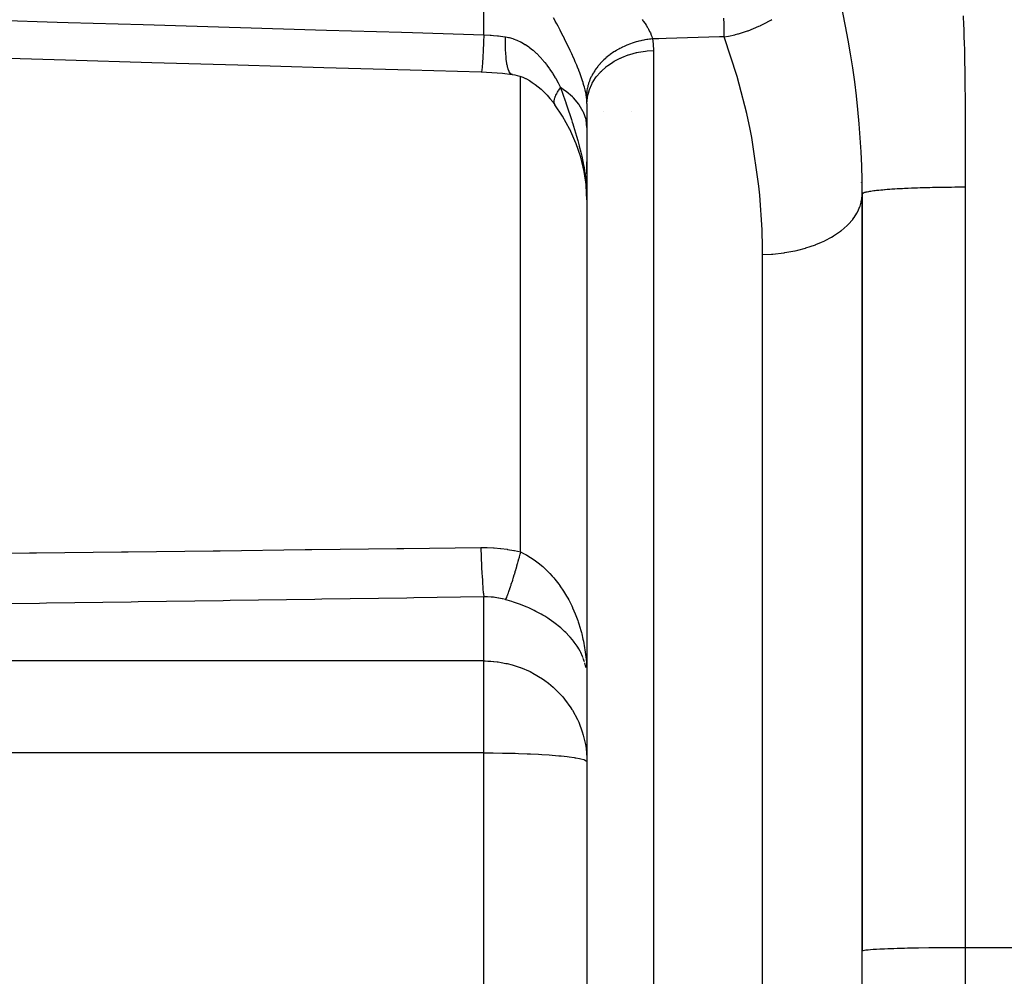
# Model space of a CAD drawing. Extents: x 24 to 1329, y -769 to 283.
# Drawn here: x 137 to 166, y -304 to -276 of the extents above; entities that cross this region are included whole.
import ezdxf

# ---------------------------------------------------------------- set-up
doc = ezdxf.new("R2010")
doc.units = 0
doc.linetypes.add('DASHED', pattern=[11.05, 8.7, -2.35])
doc.layers.get('0').update_dxf_attribs({"linetype": 'CONTINUOUS'})
doc.layers.add('NEVIDI', color=4, linetype='DASHED')

msp = doc.modelspace()

# ---------------------------------------------------------------- linework, layer by layer
at = {"color": 2}
for p, q in [((135.836222, -277.522161), (138.339876, -277.59469)), ((138.339876, -277.59469), (140.843529, -277.667172)), ((140.843529, -277.667172), (143.347183, -277.739605)), ((143.347183, -277.739605), (145.850836, -277.811991)), ((145.850836, -277.811991), (148.354488, -277.884329)), ((148.354488, -277.884329), (150.42656, -277.944161)), ((150.42656, -277.944161), (150.728588, -277.958013)), ((150.728588, -277.958013), (151.038421, -277.983188)), ((151.038421, -277.983188), (151.321005, -278.016348)), ((151.33589, -278.018095), (151.397801, -278.028684)), ((151.397801, -278.028684), (151.473625, -278.046246)), ((151.473625, -278.046246), (151.551012, -278.069332)), ((151.551012, -278.069332), (151.630305, -278.098378)), ((151.630305, -278.098378), (151.711476, -278.133743)), ((151.658188, -278.109613), (151.740661, -278.149338)), ((151.740661, -278.149338), (151.824333, -278.195632)), ((151.824333, -278.195632), (151.909109, -278.248766)), ((151.909109, -278.248766), (151.99487, -278.309019)), ((151.99487, -278.309019), (152.081316, -278.376558)), ((152.081316, -278.376558), (152.167602, -278.45105)), ((152.167602, -278.45105), (152.253068, -278.532139)), ((152.253068, -278.532139), (152.337489, -278.619788)), ((153.5, -278.477425), (153.5, -278.473402)), ((153.5, -278.473402), (153.5, -278.477425)), ((152.337489, -278.619788), (152.420641, -278.713946)), ((152.420641, -278.713946), (152.502299, -278.814561)), ((152.502299, -278.814561), (152.568604, -278.902688)), ((152.567578, -278.901218), (152.556641, -278.88183)), ((152.789023, -279.231892), (152.567578, -278.901218)), ((152.568604, -278.902688), (152.567578, -278.901218)), ((153.5, -278.85996), (153.5, -333.324088)), ((153.5, -278.85996), (153.5, -333.324088)), ((153.97725, -279.087863), (153.978801, -279.087863)), ((154.791995, -279.087863), (154.793219, -279.087863)), ((153.004988, -279.621076), (152.789023, -279.231892)), ((153.179436, -280.015019), (153.000755, -279.61308)), ((153.31883, -280.424345), (153.177843, -280.010785)), ((153.419128, -280.838838), (153.31883, -280.424345)), ((153.5, -280.911318), (153.5, -280.562073)), ((153.482971, -281.277254), (153.419128, -280.838838)), ((153.5, -281.669255), (153.479506, -281.251591)), ((161.5, -281.49999), (161.5, -303.523675)), ((161.5, -303.523675), (161.5, -281.5)), ((153.490993, -295.358507), (153.5, -295.561734)), ((153.491036, -295.35276), (153.5, -295.561734)), ((153.491109, -295.347012), (153.5, -295.561734)), ((153.491212, -295.341263), (153.5, -295.561734)), ((153.491345, -295.335513), (153.5, -295.561734)), ((153.491509, -295.329761), (153.5, -295.561734)), ((153.491702, -295.324008), (153.5, -295.561734)), ((153.491926, -295.318254), (153.5, -295.561734)), ((153.49218, -295.3125), (153.5, -295.561734)), ((153.492464, -295.306744), (153.5, -295.561734)), ((153.492779, -295.300987), (153.5, -295.561734)), ((153.493123, -295.29523), (153.5, -295.561734)), ((161.5, -338.502399), (161.5, -303.523675))]:
    msp.add_line(p, q, dxfattribs=at)
for centre, radius, start, end in [((136.5, -281.5), 25, 0.000022, 29.999998), ((158.5, -282.087863), 3, 7.692308, 7.719755)]:
    msp.add_arc(centre, radius, start, end, dxfattribs=at)
at = {"layer": 'NEVIDI', "color": 7, "linetype": 'CONTINUOUS'}
for p, q in [((150.5, -276.863736), (150.5, -273.227546)), ((135.90982, -276.428043), (138.090384, -276.493266)), ((138.090384, -276.493266), (138.413431, -276.502925)), ((138.413431, -276.502925), (140.593994, -276.568105)), ((152.561725, -276.440387), (152.523879, -276.37141)), ((152.578173, -276.470561), (152.561725, -276.440387)), ((152.621014, -276.549738), (152.578173, -276.470561)), ((152.657785, -276.618401), (152.621014, -276.549738)), ((155.101429, -276.418948), (155.12489, -276.450572)), ((155.12489, -276.450572), (155.136116, -276.466014)), ((155.136116, -276.466014), (155.187265, -276.539309)), ((155.187265, -276.539309), (155.217325, -276.58506)), ((157.485614, -276.548559), (157.483, -276.380599)), ((157.487321, -276.672487), (157.485614, -276.548559)), ((158.547595, -276.596799), (158.645576, -276.54881)), ((158.645576, -276.54881), (158.842299, -276.441519)), ((158.842299, -276.441519), (158.874019, -276.42276)), ((164.437746, -276.310052), (164.448474, -276.58053)), ((140.593994, -276.568105), (140.91704, -276.577758)), ((140.91704, -276.577758), (143.097602, -276.642895)), ((143.097602, -276.642895), (143.420649, -276.652541)), ((143.420649, -276.652541), (145.60121, -276.717635)), ((145.60121, -276.717635), (145.924256, -276.727275)), ((145.924256, -276.727275), (148.104816, -276.792326)), ((148.104816, -276.792326), (148.427862, -276.80196)), ((148.427862, -276.80196), (150.5, -276.863736)), ((152.715307, -276.727214), (152.657785, -276.618401)), ((152.751012, -276.795681), (152.715307, -276.727214)), ((152.80667, -276.903948), (152.751012, -276.795681)), ((155.217325, -276.58506), (155.260912, -276.656003)), ((155.260912, -276.656003), (155.265311, -276.663531)), ((155.265311, -276.663531), (155.286081, -276.700175)), ((155.286081, -276.700175), (155.312323, -276.749582)), ((155.312323, -276.749582), (155.321883, -276.768648)), ((155.321883, -276.768648), (155.342077, -276.811311)), ((155.342077, -276.811311), (155.369868, -276.877346)), ((157.48748, -276.684948), (157.487321, -276.672487)), ((157.489107, -276.83289), (157.48748, -276.684948)), ((157.489773, -276.92218), (157.489107, -276.83289)), ((157.81331, -276.85726), (157.884456, -276.839079)), ((157.884456, -276.839079), (157.91002, -276.832197)), ((157.91002, -276.832197), (158.171414, -276.750914)), ((158.171414, -276.750914), (158.181217, -276.74747)), ((158.181217, -276.74747), (158.18725, -276.745335)), ((158.18725, -276.745335), (158.50081, -276.618514)), ((158.50081, -276.618514), (158.53254, -276.60387)), ((158.53254, -276.60387), (158.547595, -276.596799)), ((164.448474, -276.58053), (164.452474, -276.69035)), ((164.452474, -276.69035), (164.461463, -276.960891)), ((150.48849, -277.121895), (150.479835, -277.299484)), ((150.490383, -277.08115), (150.48849, -277.121895)), ((150.490738, -277.073425), (150.490383, -277.08115)), ((150.499521, -276.874966), (150.490738, -277.073425)), ((150.5, -276.863736), (150.499521, -276.874966)), ((150.5, -276.863736), (150.681683, -276.876032)), ((150.681683, -276.876032), (150.709568, -276.87834)), ((150.709568, -276.87834), (150.781556, -276.884824)), ((150.781556, -276.884824), (150.896875, -276.896799)), ((150.896875, -276.896799), (150.924575, -276.899971)), ((150.924575, -276.899971), (151.110511, -276.924296)), ((151.110511, -276.924296), (151.131117, -276.927323)), ((151.129588, -277.102846), (151.131118, -276.927325)), ((151.12984, -277.144206), (151.129588, -277.102846)), ((151.131117, -276.927323), (151.178822, -276.935306)), ((151.178822, -276.935306), (151.217962, -276.943214)), ((151.217962, -276.943214), (151.233845, -276.946775)), ((151.233845, -276.946775), (151.340474, -276.975987)), ((151.340474, -276.975987), (151.35606, -276.981039)), ((151.35606, -276.981039), (151.461088, -277.020361)), ((151.461088, -277.020361), (151.476465, -277.026898)), ((151.476465, -277.026898), (151.563788, -277.067861)), ((151.563788, -277.067861), (151.579845, -277.07611)), ((151.579845, -277.07611), (151.594958, -277.08408)), ((151.594958, -277.08408), (151.696315, -277.142746)), ((152.841053, -276.97184), (152.80667, -276.903948)), ((152.849077, -276.987803), (152.841053, -276.97184)), ((152.894599, -277.079265), (152.849077, -276.987803)), ((152.927665, -277.146722), (152.894599, -277.079265)), ((154.763569, -277.126967), (154.734597, -277.137697)), ((154.815426, -277.108772), (154.763569, -277.126967)), ((154.844886, -277.099), (154.815426, -277.108772)), ((154.897577, -277.082517), (154.844886, -277.099)), ((154.927294, -277.073773), (154.897577, -277.082517)), ((154.932551, -277.072268), (154.927294, -277.073773)), ((154.980779, -277.059022), (154.932551, -277.072268)), ((155.010817, -277.051284), (154.980779, -277.059022)), ((155.064802, -277.03835), (155.010817, -277.051284)), ((155.095227, -277.031604), (155.064802, -277.03835)), ((155.149602, -277.020508), (155.095227, -277.031604)), ((155.180451, -277.014754), (155.149602, -277.020508)), ((155.185852, -277.013787), (155.180451, -277.014754)), ((155.235154, -277.005502), (155.185852, -277.013787)), ((155.266045, -277.000811), (155.235154, -277.005502)), ((155.321179, -276.993388), (155.266045, -277.000811)), ((155.352043, -276.989761), (155.321179, -276.993388)), ((155.404957, -276.984424), (155.352043, -276.989761)), ((155.369868, -276.877346), (155.38479, -276.918189)), ((155.38479, -276.918189), (155.397293, -276.957182)), ((155.397293, -276.957182), (155.404191, -276.981557)), ((155.404191, -276.981557), (155.404954, -276.984423)), ((155.588517, -276.978945), (155.404954, -276.984423)), ((155.404954, -276.984423), (155.422119, -277.13018)), ((155.422119, -277.13018), (155.423894, -277.152489)), ((155.797981, -276.972692), (155.588517, -276.978945)), ((157.356652, -276.926155), (155.797981, -276.972692)), ((157.489773, -276.92218), (157.356652, -276.926155)), ((157.489774, -276.92218), (157.610678, -276.901296)), ((157.865335, -278.07498), (157.489774, -276.92218)), ((157.610678, -276.901296), (157.796957, -276.861237)), ((157.796957, -276.861237), (157.81331, -276.85726)), ((164.461463, -276.960891), (164.464743, -277.070107)), ((164.464743, -277.070107), (164.472058, -277.340642)), ((150.477636, -277.342245), (150.469257, -277.495915)), ((150.479487, -277.30631), (150.477636, -277.342245)), ((150.479835, -277.299484), (150.479487, -277.30631)), ((151.129915, -277.151874), (151.12984, -277.144206)), ((151.134526, -277.332561), (151.129915, -277.151874)), ((151.136214, -277.369211), (151.134526, -277.332561)), ((151.136558, -277.375991), (151.136214, -277.369211)), ((151.147765, -277.533603), (151.136558, -277.375991)), ((151.696315, -277.142746), (151.711051, -277.152043)), ((151.711051, -277.152043), (151.809358, -277.21923)), ((151.809358, -277.21923), (151.823584, -277.229715)), ((151.823584, -277.229715), (151.918579, -277.304835)), ((151.918579, -277.304835), (151.929707, -277.314229)), ((151.929707, -277.314229), (151.932454, -277.316567)), ((151.932454, -277.316567), (152.024396, -277.399375)), ((152.024396, -277.399375), (152.037725, -277.412125)), ((152.037725, -277.412125), (152.126765, -277.502339)), ((152.978605, -277.252513), (152.927665, -277.146722)), ((153.00988, -277.318704), (152.978605, -277.252513)), ((153.058019, -277.422663), (153.00988, -277.318704)), ((154.215865, -277.410651), (154.173419, -277.441333)), ((154.240117, -277.393813), (154.215865, -277.410651)), ((154.244406, -277.390886), (154.240117, -277.393813)), ((154.283904, -277.36462), (154.244406, -277.390886)), ((154.30897, -277.348577), (154.283904, -277.36462)), ((154.354168, -277.320819), (154.30897, -277.348577)), ((154.380031, -277.305585), (154.354168, -277.320819)), ((154.426672, -277.279251), (154.380031, -277.305585)), ((154.453116, -277.264945), (154.426672, -277.279251)), ((154.457807, -277.262453), (154.453116, -277.264945)), ((154.501052, -277.240117), (154.457807, -277.262453)), ((154.528155, -277.226688), (154.501052, -277.240117)), ((154.577333, -277.2034), (154.528155, -277.226688)), ((154.604985, -277.190899), (154.577333, -277.2034)), ((154.655116, -277.169287), (154.604985, -277.190899)), ((154.683602, -277.157595), (154.655116, -277.169287)), ((154.68862, -277.155579), (154.683602, -277.157595)), ((154.734597, -277.137697), (154.68862, -277.155579)), ((154.745859, -277.435613), (154.942677, -277.38301)), ((154.942677, -277.38301), (154.948003, -277.381828)), ((154.948003, -277.381828), (154.995304, -277.371865)), ((154.995304, -277.371865), (155.197983, -277.33973)), ((155.197983, -277.33973), (155.203488, -277.33909)), ((155.203488, -277.33909), (155.253653, -277.333805)), ((155.253653, -277.333805), (155.430201, -277.323032)), ((155.423894, -277.152489), (155.430124, -277.304088)), ((155.430124, -277.304088), (155.430201, -277.323032)), ((155.430201, -277.323032), (155.430201, -302.534831)), ((164.472058, -277.340642), (164.474713, -277.449524)), ((150.457177, -277.688958), (150.449725, -277.788239)), ((150.458851, -277.664424), (150.457177, -277.688958)), ((150.459167, -277.659715), (150.458851, -277.664424)), ((150.467145, -277.532216), (150.459167, -277.659715)), ((150.468923, -277.501731), (150.467145, -277.532216)), ((150.469257, -277.495915), (150.468923, -277.501731)), ((151.150861, -277.565034), (151.147765, -277.533603)), ((151.151471, -277.570849), (151.150861, -277.565034)), ((151.169103, -277.703008), (151.151471, -277.570849)), ((151.173562, -277.728727), (151.169103, -277.703008)), ((152.126765, -277.502339), (152.139653, -277.516142)), ((152.139653, -277.516142), (152.225419, -277.613027)), ((152.225419, -277.613027), (152.238024, -277.628024)), ((152.238024, -277.628024), (152.269867, -277.666803)), ((152.269867, -277.666803), (152.320513, -277.731191)), ((153.077682, -277.465927), (153.058019, -277.422663)), ((153.087346, -277.487372), (153.077682, -277.465927)), ((153.132192, -277.588611), (153.087346, -277.487372)), ((153.159375, -277.651484), (153.132192, -277.588611)), ((153.200974, -277.750258), (153.159375, -277.651484)), ((153.913524, -277.670968), (153.883157, -277.70384)), ((153.932999, -277.650698), (153.913524, -277.670968)), ((153.968496, -277.615252), (153.932999, -277.650698)), ((153.989019, -277.595583), (153.968496, -277.615252)), ((154.026316, -277.561264), (153.989019, -277.595583)), ((154.047836, -277.542249), (154.026316, -277.561264)), ((154.051652, -277.538935), (154.047836, -277.542249)), ((154.086999, -277.509015), (154.051652, -277.538935)), ((154.10934, -277.490804), (154.086999, -277.509015)), ((154.091519, -277.768135), (154.250424, -277.659204)), ((154.150232, -277.458779), (154.10934, -277.490804)), ((154.173419, -277.441333), (154.150232, -277.458779)), ((154.250424, -277.659204), (154.2549, -277.656457)), ((154.2549, -277.656457), (154.289886, -277.635539)), ((154.289886, -277.635539), (154.464782, -277.544136)), ((154.464782, -277.544136), (154.469603, -277.541901)), ((154.469603, -277.541901), (154.509333, -277.524012)), ((154.509333, -277.524012), (154.696789, -277.451563)), ((154.696789, -277.451563), (154.702085, -277.449785)), ((154.702085, -277.449785), (154.745859, -277.435613)), ((164.474713, -277.449524), (164.480357, -277.719721)), ((150.426756, -277.944416), (150.42656, -277.944161)), ((150.431945, -277.937552), (150.426756, -277.944416)), ((150.433161, -277.932739), (150.431945, -277.937552)), ((150.433393, -277.931706), (150.433161, -277.932739)), ((150.439433, -277.893281), (150.433393, -277.931706)), ((150.440826, -277.881677), (150.439433, -277.893281)), ((150.441089, -277.879374), (150.440826, -277.881677)), ((150.44789, -277.809964), (150.441089, -277.879374)), ((150.449433, -277.791774), (150.44789, -277.809964)), ((150.449725, -277.788239), (150.449433, -277.791774)), ((151.174426, -277.733452), (151.173562, -277.728727)), ((151.198201, -277.838068), (151.174426, -277.733452)), ((151.203957, -277.857665), (151.198201, -277.838068)), ((151.205062, -277.861225), (151.203957, -277.857665)), ((151.234619, -277.936641), (151.205062, -277.861225)), ((151.241559, -277.949753), (151.234619, -277.936641)), ((151.242887, -277.952093), (151.241559, -277.949753)), ((151.277736, -277.997042), (151.242887, -277.952093)), ((152.320513, -277.731191), (152.332423, -277.74683)), ((152.332423, -277.74683), (152.411362, -277.855497)), ((152.411362, -277.855497), (152.422715, -277.871867)), ((152.422715, -277.871867), (152.498046, -277.985504)), ((152.498046, -277.985504), (152.508889, -278.002603)), ((153.225942, -277.81125), (153.200974, -277.750258)), ((153.259938, -277.896735), (153.225942, -277.81125)), ((153.264174, -277.90761), (153.259938, -277.896735)), ((153.286919, -277.966961), (153.264174, -277.90761)), ((153.320978, -278.059322), (153.286919, -277.966961)), ((153.684424, -277.972189), (153.661006, -278.012941)), ((153.698233, -277.949408), (153.684424, -277.972189)), ((153.723796, -277.909356), (153.698233, -277.949408)), ((153.738801, -277.88699), (153.723796, -277.909356)), ((153.741534, -277.883), (153.738801, -277.88699)), ((153.766539, -277.847605), (153.741534, -277.883)), ((153.782608, -277.825839), (153.766539, -277.847605)), ((153.770695, -278.087383), (153.889055, -277.94857)), ((153.812462, -277.787226), (153.782608, -277.825839)), ((153.829626, -277.766006), (153.812462, -277.787226)), ((153.861484, -277.728321), (153.829626, -277.766006)), ((153.879745, -277.707636), (153.861484, -277.728321)), ((153.883157, -277.70384), (153.879745, -277.707636)), ((153.889055, -277.94857), (153.892327, -277.94516)), ((153.892327, -277.94516), (153.917377, -277.919689)), ((153.917377, -277.919689), (154.057496, -277.794722)), ((154.057496, -277.794722), (154.061321, -277.791669)), ((154.061321, -277.791669), (154.091519, -277.768135)), ((164.480357, -277.719721), (164.482226, -277.829224)), ((164.482226, -277.829224), (164.486064, -278.097995)), ((151.285773, -278.00351), (151.277736, -277.997042)), ((151.287302, -278.004595), (151.285773, -278.00351)), ((151.326877, -278.018396), (151.287302, -278.004595)), ((151.33589, -278.018095), (151.326877, -278.018396)), ((151.569799, -291.903382), (151.569799, -278.076214)), ((152.508889, -278.002603), (152.578173, -278.116551)), ((152.578173, -278.116551), (152.580745, -278.120942)), ((152.580745, -278.120942), (152.591145, -278.138822)), ((152.591145, -278.138822), (152.65973, -278.26182)), ((152.65973, -278.26182), (152.669632, -278.280339)), ((153.341048, -278.116112), (153.320978, -278.059322)), ((153.370472, -278.2034), (153.341048, -278.116112)), ((153.387597, -278.256968), (153.370472, -278.2034)), ((153.392485, -278.272712), (153.387597, -278.256968)), ((153.41235, -278.339201), (153.392485, -278.272712)), ((153.546842, -278.275902), (153.539363, -278.300112)), ((153.54821, -278.27164), (153.546842, -278.275902)), ((153.561308, -278.233012), (153.54821, -278.27164)), ((153.570024, -278.209181), (153.561308, -278.233012)), ((153.58683, -278.166578), (153.570024, -278.209181)), ((153.596811, -278.143011), (153.58683, -278.166578)), ((153.615895, -278.100877), (153.596811, -278.143011)), ((153.627135, -278.077593), (153.615895, -278.100877)), ((153.629269, -278.073287), (153.627135, -278.077593)), ((153.648448, -278.036041), (153.629269, -278.073287)), ((153.639333, -278.296004), (153.653801, -278.268556)), ((153.661006, -278.012941), (153.648448, -278.036041)), ((153.653801, -278.268556), (153.748273, -278.11785)), ((153.748273, -278.11785), (153.750943, -278.114135)), ((153.750943, -278.114135), (153.770695, -278.087383)), ((157.929016, -278.299381), (157.865335, -278.07498)), ((164.486064, -278.097995), (164.487401, -278.209359)), ((164.487401, -278.209359), (164.490163, -278.475675)), ((152.620146, -278.576811), (152.643777, -278.53511)), ((152.643777, -278.53511), (152.64589, -278.531547)), ((152.64589, -278.531547), (152.662454, -278.504394)), ((152.662454, -278.504394), (152.67284, -278.487981)), ((152.669632, -278.280339), (152.731833, -278.40138)), ((152.67284, -278.487981), (152.675163, -278.484366)), ((152.675163, -278.484366), (152.705399, -278.438977)), ((152.705399, -278.438977), (152.708061, -278.43511)), ((152.708061, -278.43511), (152.728648, -278.405821)), ((152.728648, -278.405821), (152.731834, -278.401377)), ((152.849093, -278.48174), (152.731833, -278.40138)), ((152.731833, -278.40138), (152.86459, -278.790388)), ((152.892943, -278.514502), (152.849093, -278.48174)), ((153.077663, -278.673488), (152.892943, -278.514502)), ((153.426521, -278.389646), (153.41235, -278.339201)), ((153.446472, -278.466646), (153.426521, -278.389646)), ((153.457541, -278.51366), (153.446472, -278.466646)), ((153.472521, -278.585197), (153.457541, -278.51366)), ((153.490664, -278.546857), (153.488532, -278.571232)), ((153.495685, -278.503163), (153.490664, -278.546857)), ((153.499141, -278.478876), (153.495685, -278.503163)), ((153.499844, -278.474309), (153.499141, -278.478876)), ((153.50653, -278.435343), (153.499844, -278.474309)), ((153.511358, -278.410875), (153.50653, -278.435343)), ((153.521104, -278.367561), (153.511358, -278.410875)), ((153.517298, -278.658136), (153.558261, -278.491473)), ((153.527263, -278.343201), (153.521104, -278.367561)), ((153.539363, -278.300112), (153.527263, -278.343201)), ((153.558261, -278.491473), (153.559591, -278.487356)), ((153.559591, -278.487356), (153.568831, -278.459979)), ((153.568831, -278.459979), (153.637317, -278.299951)), ((153.637317, -278.299951), (153.639333, -278.296004)), ((158.143872, -279.152462), (157.929016, -278.299381)), ((164.490163, -278.475675), (164.491176, -278.588244)), ((152.543149, -278.813593), (152.543349, -278.803441)), ((152.543825, -278.830093), (152.543149, -278.813593)), ((152.543349, -278.803441), (152.543455, -278.801117)), ((152.543455, -278.801117), (152.546471, -278.772181)), ((152.544005, -278.832159), (152.543825, -278.830093)), ((152.547963, -278.856395), (152.544005, -278.832159)), ((152.546471, -278.772181), (152.546869, -278.769666)), ((152.546869, -278.769666), (152.550577, -278.750304)), ((152.550577, -278.750304), (152.553372, -278.738441)), ((152.553372, -278.738441), (152.554062, -278.735734)), ((152.554062, -278.735734), (152.564032, -278.702306)), ((152.564032, -278.702306), (152.565008, -278.699424)), ((152.565008, -278.699424), (152.573057, -278.677327)), ((152.573057, -278.677327), (152.578446, -278.663798)), ((152.578446, -278.663798), (152.579676, -278.660821)), ((152.579676, -278.660821), (152.596573, -278.623037)), ((152.596573, -278.623037), (152.598081, -278.619892)), ((152.598081, -278.619892), (152.610466, -278.595103)), ((152.610466, -278.595103), (152.618364, -278.580116)), ((152.618364, -278.580116), (152.620146, -278.576811)), ((152.86459, -278.790388), (152.870196, -278.80681)), ((152.870196, -278.80681), (152.892889, -278.873386)), ((153.106523, -278.702175), (153.077663, -278.673488)), ((153.259934, -278.881316), (153.106523, -278.702175)), ((153.473003, -278.587713), (153.472521, -278.585197)), ((153.480406, -278.628826), (153.473003, -278.587713)), ((153.484852, -278.656498), (153.480406, -278.628826)), ((153.485119, -278.639284), (153.484851, -278.656494)), ((153.486478, -278.667492), (153.484851, -278.656494)), ((153.485914, -278.61483), (153.485119, -278.639284)), ((153.488532, -278.571232), (153.485914, -278.61483)), ((153.496216, -278.757124), (153.486478, -278.667492)), ((153.497148, -278.770561), (153.496216, -278.757124)), ((153.5, -278.859954), (153.497148, -278.770561)), ((153.5, -278.85996), (153.512333, -278.689437)), ((153.512333, -278.689437), (153.512952, -278.685225)), ((153.512952, -278.685225), (153.517298, -278.658136)), ((164.491176, -278.588244), (164.493228, -278.852514)), ((152.548439, -278.858319), (152.547963, -278.856395)), ((152.550833, -278.866694), (152.548439, -278.858319)), ((152.555895, -278.880158), (152.550833, -278.866694)), ((152.892889, -278.873386), (152.912538, -278.931198)), ((152.912538, -278.931198), (153.044944, -279.328606)), ((153.276512, -278.904303), (153.259934, -278.881316)), ((153.392489, -279.101348), (153.276512, -278.904303)), ((153.399983, -279.117417), (153.392489, -279.101348)), ((153.473014, -279.32976), (153.399983, -279.117417)), ((164.493228, -278.852514), (164.493978, -278.965742)), ((164.493978, -278.965742), (164.49545, -279.228471)), ((153.044944, -279.328606), (153.070955, -279.409193)), ((153.070955, -279.409193), (153.085418, -279.454507)), ((153.474889, -279.337944), (153.473014, -279.32976)), ((153.5, -279.562242), (153.474889, -279.337944)), ((158.242189, -279.612501), (158.143872, -279.152462)), ((164.49545, -279.228471), (164.495979, -279.341434)), ((164.495979, -279.341434), (164.496994, -279.603457)), ((153.085418, -279.454507), (153.106508, -279.521315)), ((153.106508, -279.521315), (153.195929, -279.816939)), ((158.289023, -279.854146), (158.242189, -279.612501)), ((164.496994, -279.603457), (164.49735, -279.715989)), ((153.195929, -279.816939), (153.230527, -279.938495)), ((153.230527, -279.938495), (153.273168, -280.096081)), ((158.497801, -281.269456), (158.289023, -279.854146)), ((164.49735, -279.715989), (164.498024, -279.977385)), ((164.498024, -279.977385), (164.498257, -280.088866)), ((153.273168, -280.096081), (153.276469, -280.108714)), ((153.276469, -280.108714), (153.319873, -280.282069)), ((164.498257, -280.088866), (164.498706, -280.350516)), ((153.319873, -280.282069), (153.346734, -280.397756)), ((153.346734, -280.397756), (153.399956, -280.655936)), ((164.498706, -280.350516), (164.498865, -280.460501)), ((164.498865, -280.460501), (164.499203, -280.722647)), ((153.399956, -280.655936), (153.413064, -280.72817)), ((153.413064, -280.72817), (153.431065, -280.835843)), ((153.431065, -280.835843), (153.444344, -280.923718)), ((164.499203, -280.722647), (164.499337, -280.831068)), ((164.499337, -280.831068), (164.499681, -281.093746)), ((153.444344, -280.923718), (153.47289, -281.154865)), ((164.499681, -281.093746), (164.499838, -281.200281)), ((153.47289, -281.154865), (153.474881, -281.174588)), ((153.474881, -281.174588), (153.482443, -281.257365)), ((153.482443, -281.257365), (153.498912, -281.568233)), ((158.524207, -281.531024), (158.497801, -281.269456)), ((161.473012, -281.161831), (161.474579, -281.174374)), ((161.740075, -281.421803), (161.711575, -281.42641)), ((161.753881, -281.419683), (161.740075, -281.421803)), ((161.790107, -281.414415), (161.753881, -281.419683)), ((161.839562, -281.407809), (161.790107, -281.414415)), ((161.881398, -281.402656), (161.839562, -281.407809)), ((161.922261, -281.397948), (161.881398, -281.402656)), ((161.937893, -281.396221), (161.922261, -281.397948)), ((161.98519, -281.391226), (161.937893, -281.396221)), ((162.04855, -281.385008), (161.98519, -281.391226)), ((162.101208, -281.380198), (162.04855, -281.385008)), ((162.150941, -281.375917), (162.101208, -281.380198)), ((162.171024, -281.374254), (162.150941, -281.375917)), ((162.22869, -281.369673), (162.171024, -281.374254)), ((162.304633, -281.36404), (162.22869, -281.369673)), ((162.366934, -281.359723), (162.304633, -281.36404)), ((162.421866, -281.356123), (162.366934, -281.359723)), ((162.44851, -281.354442), (162.421866, -281.356123)), ((162.515034, -281.350419), (162.44851, -281.354442)), ((162.601725, -281.345524), (162.515034, -281.350419)), ((162.671987, -281.341821), (162.601725, -281.345524)), ((162.730207, -281.33892), (162.671987, -281.341821)), ((162.763099, -281.337344), (162.730207, -281.33892)), ((162.83655, -281.333984), (162.763099, -281.337344)), ((162.931439, -281.329949), (162.83655, -281.333984)), ((163.007541, -281.326946), (162.931439, -281.329949)), ((163.070391, -281.324616), (163.007541, -281.326946)), ((163.105465, -281.323371), (163.070391, -281.324616)), ((163.183788, -281.320734), (163.105465, -281.323371)), ((163.28386, -281.317635), (163.183788, -281.320734)), ((163.363709, -281.315372), (163.28386, -281.317635)), ((163.436287, -281.313469), (163.363709, -281.315372)), ((163.465303, -281.312749), (163.436287, -281.313469)), ((163.546024, -281.310863), (163.465303, -281.312749)), ((163.648493, -281.308713), (163.546024, -281.310863)), ((163.729525, -281.307199), (163.648493, -281.308713)), ((163.82123, -281.305681), (163.729525, -281.307199)), ((163.832181, -281.305514), (163.82123, -281.305681)), ((163.913083, -281.304363), (163.832181, -281.305514)), ((164.015188, -281.30313), (163.913083, -281.304363)), ((164.095383, -281.302331), (164.015188, -281.30313)), ((164.196429, -281.301532), (164.095383, -281.302331)), ((164.218471, -281.301388), (164.196429, -281.301532)), ((164.275554, -281.301067), (164.218471, -281.301388)), ((164.374916, -281.300682), (164.275554, -281.301067)), ((164.452621, -281.300533), (164.374916, -281.300682)), ((164.5, -281.300508), (164.452621, -281.300533)), ((164.499838, -281.200281), (164.5, -281.300508)), ((164.5, -281.300508), (164.5, -303.418977)), ((158.590846, -282.536769), (158.524207, -281.531024)), ((161.474062, -281.730633), (161.486393, -281.667174)), ((161.486393, -281.667174), (161.487743, -281.65868)), ((161.487743, -281.65868), (161.5, -281.500001)), ((161.500059, -281.498743), (161.5, -281.49999)), ((161.502279, -281.49222), (161.500059, -281.498743)), ((161.506363, -281.487011), (161.502279, -281.49222)), ((161.514566, -281.480364), (161.506363, -281.487011)), ((161.523524, -281.475066), (161.514566, -281.480364)), ((161.526996, -281.473298), (161.523524, -281.475066)), ((161.538067, -281.468321), (161.526996, -281.473298)), ((161.552165, -281.462961), (161.538067, -281.468321)), ((161.573354, -281.456155), (161.552165, -281.462961)), ((161.592812, -281.450763), (161.573354, -281.456155)), ((161.607486, -281.447079), (161.592812, -281.450763)), ((161.620885, -281.443941), (161.607486, -281.447079)), ((161.645852, -281.438554), (161.620885, -281.443941)), ((161.680999, -281.431755), (161.645852, -281.438554)), ((161.711575, -281.42641), (161.680999, -281.431755)), ((161.352729, -282.044007), (161.396713, -281.957287)), ((161.396713, -281.957287), (161.435739, -281.8619)), ((161.435739, -281.8619), (161.438701, -281.853551)), ((161.438701, -281.853551), (161.474062, -281.730633)), ((161.094027, -282.383053), (161.224885, -282.235386)), ((161.224885, -282.235386), (161.23094, -282.227633)), ((161.23094, -282.227633), (161.269301, -282.176027)), ((161.269301, -282.176027), (161.348193, -282.052109)), ((161.348193, -282.052109), (161.352729, -282.044007)), ((158.603661, -283.056073), (158.590846, -282.536769)), ((160.877575, -282.572043), (160.886447, -282.565254)), ((160.886447, -282.565254), (161.067384, -282.4094)), ((161.067384, -282.4094), (161.074872, -282.4021)), ((161.074872, -282.4021), (161.094027, -282.383053)), ((160.315042, -282.899684), (160.411366, -282.854937)), ((160.411366, -282.854937), (160.422402, -282.849565)), ((160.422402, -282.849565), (160.612694, -282.748075)), ((160.612694, -282.748075), (160.658021, -282.721158)), ((160.658021, -282.721158), (160.668105, -282.715008)), ((160.668105, -282.715008), (160.873908, -282.574829)), ((160.873908, -282.574829), (160.877575, -282.572043)), ((158.604698, -283.256858), (158.603661, -283.056073)), ((159.554664, -283.145711), (159.63134, -283.128133)), ((159.63134, -283.128133), (159.84931, -283.07008)), ((159.84931, -283.07008), (159.862108, -283.06628)), ((159.862108, -283.06628), (159.98596, -283.027123)), ((159.98596, -283.027123), (160.140598, -282.97177)), ((160.140598, -282.97177), (160.152766, -282.967088)), ((160.152766, -282.967088), (160.315042, -282.899684)), ((158.604698, -283.256858), (158.869502, -283.244538)), ((158.604698, -302.534831), (158.604698, -283.256858)), ((158.869502, -283.244538), (158.889339, -283.243056)), ((158.889339, -283.243056), (158.903559, -283.241945)), ((158.903559, -283.241945), (159.21968, -283.206596)), ((159.21968, -283.206596), (159.233793, -283.20453)), ((159.233793, -283.20453), (159.257057, -283.201033)), ((159.257057, -283.201033), (159.54103, -283.148688)), ((159.54103, -283.148688), (159.554664, -283.145711)), ((134.821593, -291.964655), (137.291701, -291.936057)), ((137.291701, -291.936057), (137.492086, -291.933726)), ((137.492086, -291.933726), (139.962178, -291.904861)), ((139.962178, -291.904861), (140.162563, -291.902508)), ((140.162563, -291.902508), (142.632639, -291.873372)), ((142.632639, -291.873372), (142.833022, -291.870998)), ((142.833022, -291.870998), (145.303081, -291.841588)), ((145.303081, -291.841588), (145.503463, -291.839191)), ((145.503463, -291.839191), (147.973505, -291.809504)), ((147.973505, -291.809504), (148.173886, -291.807084)), ((148.173886, -291.807084), (150.412751, -291.779932)), ((150.412751, -291.779932), (150.584452, -291.780822)), ((150.412751, -291.779932), (150.413564, -291.805148)), ((150.413564, -291.805148), (150.421311, -292.026091)), ((150.584452, -291.780822), (150.59941, -291.781182)), ((150.59941, -291.781182), (150.783179, -291.789335)), ((150.783179, -291.789335), (150.798064, -291.790298)), ((150.798064, -291.790298), (150.980881, -291.805846)), ((150.980881, -291.805846), (150.995689, -291.807408)), ((150.995689, -291.807408), (151.177549, -291.83031)), ((151.177549, -291.83031), (151.19228, -291.832467)), ((151.19228, -291.832467), (151.373213, -291.862688)), ((151.373213, -291.862688), (151.387869, -291.865438)), ((151.387869, -291.865438), (151.567798, -291.902926)), ((151.549606, -291.977305), (151.528731, -292.05303)), ((151.554693, -291.958743), (151.549606, -291.977305)), ((151.569794, -291.903382), (151.554693, -291.958743)), ((151.567798, -291.902926), (151.569799, -291.903382)), ((151.569799, -291.903382), (151.677917, -291.959918)), ((151.677917, -291.959918), (151.719833, -291.9834)), ((151.719833, -291.9834), (151.746404, -291.998757)), ((151.746404, -291.998757), (151.861328, -292.069554)), ((150.421311, -292.026091), (150.421996, -292.044121)), ((150.421996, -292.044121), (150.423725, -292.088688)), ((150.423725, -292.088688), (150.432429, -292.294528)), ((150.432429, -292.294528), (150.433189, -292.311172)), ((151.472711, -292.252543), (151.452533, -292.323028)), ((151.477624, -292.235267), (151.472711, -292.252543)), ((151.493146, -292.180405), (151.477624, -292.235267)), ((151.498035, -292.163034), (151.493146, -292.180405)), ((151.503069, -292.145108), (151.498035, -292.163034)), ((151.523698, -292.071177), (151.503069, -292.145108)), ((151.528731, -292.05303), (151.523698, -292.071177)), ((151.861328, -292.069554), (151.901985, -292.096378)), ((151.901985, -292.096378), (152.004631, -292.168505)), ((152.004631, -292.168505), (152.039564, -292.194558)), ((152.039564, -292.194558), (152.079196, -292.225086)), ((152.079196, -292.225086), (152.212803, -292.336054)), ((150.433189, -292.311172), (150.435105, -292.352258)), ((150.435105, -292.352258), (150.444628, -292.539705)), ((150.444628, -292.539705), (150.445452, -292.554701)), ((150.445452, -292.554701), (150.447525, -292.59165)), ((151.37507, -292.586159), (151.356341, -292.647842)), ((151.379656, -292.570932), (151.37507, -292.586159)), ((151.398798, -292.50688), (151.379656, -292.570932)), ((151.403488, -292.491065), (151.398798, -292.50688)), ((151.418282, -292.440884), (151.403488, -292.491065)), ((151.42304, -292.424652), (151.418282, -292.440884)), ((151.427811, -292.408327), (151.42304, -292.424652)), ((151.447683, -292.339856), (151.427811, -292.408327)), ((151.452533, -292.323028), (151.447683, -292.339856)), ((152.212803, -292.336054), (152.251204, -292.370387)), ((152.251204, -292.370387), (152.25419, -292.373105)), ((152.25419, -292.373105), (152.379313, -292.493573)), ((152.379313, -292.493573), (152.415628, -292.531098)), ((152.415628, -292.531098), (152.490685, -292.612666)), ((150.447525, -292.59165), (150.457713, -292.757718)), ((150.457713, -292.757718), (150.458597, -292.770973)), ((150.458597, -292.770973), (150.460783, -292.803013)), ((150.460783, -292.803013), (150.471485, -292.945195)), ((151.285722, -292.872411), (151.281638, -292.884963)), ((151.289883, -292.859568), (151.285722, -292.872411)), ((151.307135, -292.805769), (151.289883, -292.859568)), ((151.311386, -292.792382), (151.307135, -292.805769)), ((151.329194, -292.735753), (151.311386, -292.792382)), ((151.333574, -292.721693), (151.329194, -292.735753)), ((151.347373, -292.677085), (151.333574, -292.721693)), ((151.351859, -292.662482), (151.347373, -292.677085)), ((151.356341, -292.647842), (151.351859, -292.662482)), ((152.490685, -292.612666), (152.535534, -292.664156)), ((152.535534, -292.664156), (152.569568, -292.704696)), ((152.569568, -292.704696), (152.681925, -292.84833)), ((152.681925, -292.84833), (152.710142, -292.886968)), ((150.471485, -292.945195), (150.472395, -292.956213)), ((150.472395, -292.956213), (150.474668, -292.982993)), ((150.474668, -292.982993), (150.485714, -293.098963)), ((150.485714, -293.098963), (150.486635, -293.107603)), ((150.486635, -293.107603), (150.488968, -293.128765)), ((150.488968, -293.128765), (150.500001, -293.215411)), ((151.189671, -293.150976), (151.176123, -293.186735)), ((151.19304, -293.141913), (151.189671, -293.150976)), ((151.207299, -293.102886), (151.19304, -293.141913)), ((151.210829, -293.093062), (151.207299, -293.102886)), ((151.222078, -293.061361), (151.210829, -293.093062)), ((151.225725, -293.050961), (151.222078, -293.061361)), ((151.229445, -293.04029), (151.225725, -293.050961)), ((151.244987, -292.995095), (151.229445, -293.04029)), ((151.248832, -292.983767), (151.244987, -292.995095)), ((151.265011, -292.935505), (151.248832, -292.983767)), ((151.268995, -292.923478), (151.265011, -292.935505)), ((151.281638, -292.884963), (151.268995, -292.923478)), ((152.710142, -292.886968), (152.71385, -292.892129)), ((152.71385, -292.892129), (152.818578, -293.046407)), ((152.818578, -293.046407), (152.848286, -293.093441)), ((152.848286, -293.093441), (152.908506, -293.193832)), ((137.579436, -293.404214), (136.717793, -293.416496)), ((137.779827, -293.401352), (137.579436, -293.404214)), ((140.249935, -293.365907), (137.779827, -293.401352)), ((140.450316, -293.363018), (140.249935, -293.365907)), ((142.920294, -293.327234), (140.450316, -293.363018)), ((143.120681, -293.324317), (142.920294, -293.327234)), ((145.590733, -293.288186), (143.120681, -293.324317)), ((145.791118, -293.285241), (145.590733, -293.288186)), ((148.261152, -293.24876), (145.791118, -293.285241)), ((148.46162, -293.245785), (148.261152, -293.24876)), ((150.5, -293.215411), (148.46162, -293.245785)), ((150.50112, -293.215381), (150.499994, -293.215412)), ((150.5, -295.079917), (150.5, -293.215411)), ((150.601825, -293.215124), (150.50112, -293.215381)), ((150.609985, -293.215318), (150.601825, -293.215124)), ((150.710206, -293.220352), (150.609985, -293.215318)), ((150.718387, -293.22098), (150.710206, -293.220352)), ((150.781581, -293.226942), (150.718387, -293.22098)), ((150.817961, -293.231268), (150.781581, -293.226942)), ((150.826039, -293.232317), (150.817961, -293.231268)), ((150.925159, -293.247832), (150.826039, -293.232317)), ((150.933193, -293.249304), (150.925159, -293.247832)), ((151.031865, -293.270029), (150.933193, -293.249304)), ((151.039855, -293.271921), (151.031865, -293.270029)), ((151.131125, -293.295826), (151.039855, -293.271921)), ((151.138102, -293.297822), (151.131117, -293.295825)), ((151.142051, -293.270973), (151.131125, -293.295826)), ((151.178761, -293.309635), (151.138102, -293.297822)), ((151.144894, -293.264313), (151.142051, -293.270973)), ((151.157009, -293.235116), (151.144894, -293.264313)), ((151.160039, -293.227627), (151.157009, -293.235116)), ((151.169744, -293.203169), (151.160039, -293.227627)), ((151.172901, -293.195069), (151.169744, -293.203169)), ((151.176123, -293.186735), (151.172901, -293.195069)), ((151.315212, -293.351739), (151.178761, -293.309635)), ((151.366505, -293.368584), (151.315212, -293.351739)), ((151.538818, -293.429517), (151.366505, -293.368584)), ((151.563905, -293.438972), (151.538818, -293.429517)), ((151.588259, -293.4483), (151.563905, -293.438972)), ((151.756169, -293.516764), (151.588259, -293.4483)), ((152.908506, -293.193832), (152.944004, -293.256492)), ((152.944004, -293.256492), (152.970836, -293.305747)), ((152.970836, -293.305747), (153.056767, -293.476015)), ((151.804891, -293.538058), (151.756169, -293.516764)), ((151.929664, -293.595765), (151.804891, -293.538058)), ((151.967606, -293.614265), (151.929664, -293.595765)), ((152.014223, -293.637634), (151.967606, -293.614265)), ((152.168939, -293.720552), (152.014223, -293.637634)), ((152.212886, -293.74571), (152.168939, -293.720552)), ((153.056767, -293.476015), (153.080712, -293.527342)), ((153.080712, -293.527342), (153.082647, -293.531572)), ((153.082647, -293.531572), (153.157171, -293.705101)), ((153.157171, -293.705101), (153.178332, -293.758636)), ((152.269947, -293.779515), (152.212886, -293.74571)), ((152.357938, -293.834331), (152.269947, -293.779515)), ((152.399156, -293.861203), (152.357938, -293.834331)), ((152.535427, -293.956033), (152.399156, -293.861203)), ((152.573919, -293.984639), (152.535427, -293.956033)), ((152.578231, -293.987899), (152.573919, -293.984639)), ((152.700297, -294.085024), (152.578231, -293.987899)), ((153.178332, -293.758636), (153.22942, -293.897427)), ((153.22942, -293.897427), (153.2454, -293.944033)), ((153.2454, -293.944033), (153.263573, -293.99918)), ((153.263573, -293.99918), (153.320637, -294.190354)), ((152.735414, -294.114859), (152.700297, -294.085024)), ((152.849055, -294.218151), (152.735414, -294.114859)), ((152.850326, -294.21937), (152.849055, -294.218151)), ((152.88203, -294.250285), (152.850326, -294.21937)), ((152.985136, -294.358254), (152.88203, -294.250285)), ((153.320637, -294.190354), (153.335763, -294.246696)), ((153.335763, -294.246696), (153.346241, -294.287459)), ((153.346241, -294.287459), (153.382444, -294.441631)), ((153.013576, -294.390313), (152.985136, -294.358254)), ((153.077687, -294.466888), (153.013576, -294.390313)), ((153.102905, -294.498852), (153.077687, -294.466888)), ((153.10513, -294.501727), (153.102905, -294.498852)), ((153.130237, -294.534833), (153.10513, -294.501727)), ((153.209946, -294.649218), (153.130237, -294.534833)), ((153.382444, -294.441631), (153.394602, -294.499174)), ((153.394602, -294.499174), (153.431149, -294.697837)), ((153.231263, -294.682678), (153.209946, -294.649218)), ((153.259939, -294.730046), (153.231263, -294.682678)), ((153.298526, -294.798856), (153.259939, -294.730046)), ((153.316197, -294.832699), (153.298526, -294.798856)), ((153.370785, -294.949663), (153.316197, -294.832699)), ((153.431149, -294.697837), (153.431258, -294.698503)), ((153.431258, -294.698503), (153.440583, -294.757878)), ((153.440583, -294.757878), (153.467282, -294.962131)), ((150.5, -295.079917), (111.5, -295.079917)), ((150.5, -297.752908), (150.5, -295.079917)), ((150.5, -295.079917), (150.53742, -295.080146)), ((150.53742, -295.080146), (150.618693, -295.082215)), ((150.618693, -295.082215), (150.700733, -295.086494)), ((150.700733, -295.086494), (150.781463, -295.092861)), ((150.781463, -295.092861), (150.788656, -295.093533)), ((150.788656, -295.093533), (150.887727, -295.104529)), ((150.887727, -295.104529), (150.91316, -295.107879)), ((150.91316, -295.107879), (151.004027, -295.121629)), ((151.004027, -295.121629), (151.144764, -295.148492)), ((151.144764, -295.148492), (151.178739, -295.156008)), ((151.178739, -295.156008), (151.321244, -295.19201)), ((153.384818, -294.983709), (153.370785, -294.949663)), ((153.427071, -295.101597), (153.3925, -295.00325)), ((153.467606, -295.255219), (153.437702, -295.136462)), ((153.467282, -294.962131), (153.473604, -295.022411)), ((153.473604, -295.022411), (153.482721, -295.124407)), ((153.482721, -295.124407), (153.490076, -295.229594)), ((151.321244, -295.19201), (151.435725, -295.226311)), ((151.435725, -295.226311), (151.55673, -295.267991)), ((151.55673, -295.267991), (151.563807, -295.270607)), ((151.563807, -295.270607), (151.842798, -295.390283)), ((151.842798, -295.390283), (151.893972, -295.41594)), ((151.893972, -295.41594), (151.929616, -295.434536)), ((151.929616, -295.434536), (152.201515, -295.597557)), ((153.473002, -295.281972), (153.467606, -295.255219)), ((153.490076, -295.229594), (153.493411, -295.290767)), ((153.493411, -295.290767), (153.499665, -295.50044)), ((152.201515, -295.597557), (152.269859, -295.644984)), ((152.269859, -295.644984), (152.379338, -295.727069)), ((152.379338, -295.727069), (152.519618, -295.844476)), ((153.499665, -295.50044), (153.5, -295.561734)), ((152.519618, -295.844476), (152.57817, -295.898035)), ((152.57817, -295.898035), (152.796751, -296.126532)), ((152.796751, -296.126532), (152.849057, -296.189149)), ((152.849057, -296.189149), (153.031269, -296.439374)), ((153.031269, -296.439374), (153.062004, -296.487662)), ((153.062004, -296.487662), (153.077704, -296.513161)), ((153.077704, -296.513161), (153.220809, -296.778183)), ((153.220809, -296.778183), (153.259938, -296.864166)), ((153.259938, -296.864166), (153.362821, -297.137166)), ((153.362821, -297.137166), (153.392489, -297.235831)), ((153.392489, -297.235831), (153.455452, -297.510551)), ((153.455452, -297.510551), (153.473006, -297.621604)), ((153.473006, -297.621604), (153.497399, -297.892218)), ((150.5, -297.752908), (111.5, -297.752908)), ((150.5, -308.421674), (150.5, -297.752908)), ((150.5, -297.752908), (150.668331, -297.75327)), ((150.668331, -297.75327), (150.773526, -297.753936)), ((150.773526, -297.753936), (151.042703, -297.757174)), ((151.042703, -297.757174), (151.14736, -297.759034)), ((151.14736, -297.759034), (151.408658, -297.765193)), ((151.408658, -297.765193), (151.510999, -297.768218)), ((151.510999, -297.768218), (151.760292, -297.777127)), ((151.760292, -297.777127), (151.858378, -297.781273)), ((151.858378, -297.781273), (152.092171, -297.792781)), ((152.092171, -297.792781), (152.184292, -297.798008)), ((152.184292, -297.798008), (152.399209, -297.811971)), ((152.399209, -297.811971), (152.4833, -297.818194)), ((152.4833, -297.818194), (152.676318, -297.834409)), ((152.676318, -297.834409), (152.750865, -297.841515)), ((152.750865, -297.841515), (152.919043, -297.859732)), ((152.919043, -297.859732), (152.982586, -297.867583)), ((152.982586, -297.867583), (153.123465, -297.88756)), ((153.123465, -297.88756), (153.152449, -297.892227)), ((153.152449, -297.892227), (153.174866, -297.895999)), ((153.174866, -297.895999), (153.286061, -297.917416)), ((153.286061, -297.917416), (153.324559, -297.926278)), ((153.324559, -297.926278), (153.404271, -297.948844)), ((153.404271, -297.948844), (153.429334, -297.957946)), ((153.429334, -297.957946), (153.475971, -297.981327)), ((153.475971, -297.981327), (153.487505, -297.990516)), ((153.487505, -297.990516), (153.5, -298.014375)), ((153.497399, -297.892218), (153.5, -298.014375)), ((155.430201, -302.534831), (155.430201, -335.322869)), ((158.604698, -335.433725), (158.604698, -302.534831)), ((162.017388, -303.464897), (161.922279, -303.470114)), ((162.150879, -303.458556), (162.017388, -303.464897)), ((162.249104, -303.454459), (162.150879, -303.458556)), ((162.421882, -303.448165), (162.249104, -303.454459)), ((162.516685, -303.445121), (162.421882, -303.448165)), ((162.730139, -303.439138), (162.516685, -303.445121)), ((162.815768, -303.437033), (162.730139, -303.439138)), ((163.070237, -303.431632), (162.815768, -303.437033)), ((163.141562, -303.430326), (163.070237, -303.431632)), ((163.436113, -303.425782), (163.141562, -303.430326)), ((163.489154, -303.425099), (163.436113, -303.425782)), ((163.821267, -303.421692), (163.489154, -303.425099)), ((163.852715, -303.421443), (163.821267, -303.421692)), ((164.218452, -303.419439), (163.852715, -303.421443)), ((164.226423, -303.419413), (164.218452, -303.419439)), ((164.5, -303.418977), (164.226423, -303.419413)), ((315.5, -303.418977), (164.5, -303.418977)), ((164.5, -303.418977), (164.5, -342.35213)), ((161.512494, -303.51413), (161.5, -303.523675)), ((161.526988, -303.509663), (161.512494, -303.51413)), ((161.570662, -303.501085), (161.526988, -303.509663)), ((161.607529, -303.495895), (161.570662, -303.501085)), ((161.675463, -303.488394), (161.607529, -303.495895)), ((161.740077, -303.482636), (161.675463, -303.488394)), ((161.825162, -303.476268), (161.740077, -303.482636)), ((161.922279, -303.470114), (161.825162, -303.476268))]:
    msp.add_line(p, q, dxfattribs=at)

doc.saveas('drawing.dxf')
